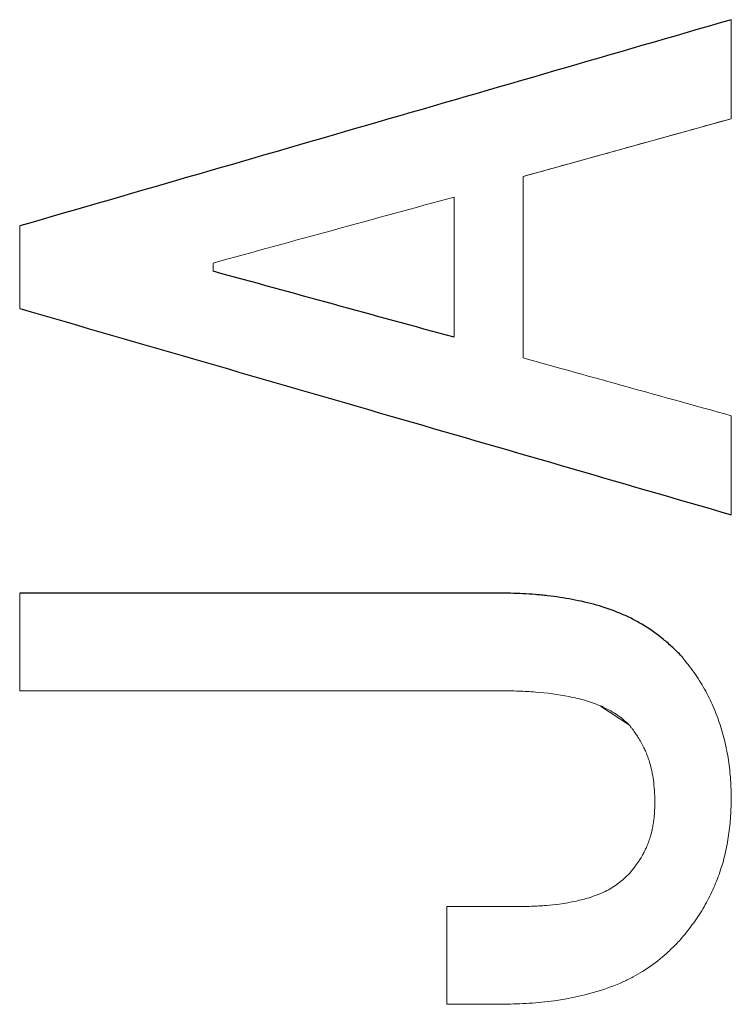
# Model space of a CAD drawing. Units: inches. Extents: x -54.5 to 44.3, y -21.6 to 33.6.
# Drawn here: x 15 to 15.2, y -13.4 to -13.2 of the extents above; entities that cross this region are included whole.
import ezdxf

# ---------------------------------------------------------------- set-up
doc = ezdxf.new("R2010")
doc.units = ezdxf.units.IN
doc.header["$MEASUREMENT"] = 0

msp = doc.modelspace()

# ---------------------------------------------------------------- linework, layer by layer
at = {"color": 144, "linetype": 'Continuous', "lineweight": 18}
for p, q in [((15.12278, -13.20938), (15.16842, -13.19672)), ((15.05477, -13.23017), (15.05477, -13.22836)), ((15.14606, -13.32967), (15.1397, -13.32548)), ((15.12123, -13.36947), (15.10602, -13.36947)), ((15.10602, -13.39088), (15.11723, -13.39088))]:
    msp.add_line(p, q, dxfattribs=at)
at = {"color": 7, "linetype": 'Continuous', "lineweight": 25}
for points, knots in [([(15.16842, -13.17501), (15.14258, -13.1825), (15.09054, -13.19757), (15.03852, -13.21265), (15.01233, -13.22023)], [0, 0, 0, 0, 0.496699, 1, 1, 1, 1]), ([(15.01233, -13.23833), (15.03946, -13.24619), (15.09149, -13.26126), (15.14352, -13.27634), (15.16842, -13.28355)], [0, 0, 0, 0, 0.521412, 1, 1, 1, 1]), ([(15.15727, -13.31431), (15.15662, -13.31367), (15.15534, -13.31239), (15.15258, -13.31005), (15.14961, -13.30797), (15.14683, -13.30644), (15.1452, -13.30566), (15.14271, -13.30458), (15.13884, -13.30327), (15.13353, -13.30205), (15.12948, -13.30145), (15.12677, -13.30116), (15.12496, -13.301), (15.12269, -13.30086), (15.11996, -13.30077), (15.11814, -13.30074), (15.11723, -13.30073)], [0, 0, 0, 0, 0.062461, 0.124551, 0.249429, 0.311672, 0.342701, 0.373775, 0.498561, 0.623844, 0.749067, 0.780316, 0.811686, 0.874442, 0.937227, 1, 1, 1, 1])]:
    msp.add_open_spline(points, degree=3, knots=knots, dxfattribs=at)
at = {"color": 144, "linetype": 'Continuous', "lineweight": 18}
for points in [[(15.16842, -13.19672), (15.16842, -13.18948), (15.16842, -13.18224), (15.16842, -13.17501)], [(15.16842, -13.19672), (15.1532, -13.20094), (15.13799, -13.20516), (15.12278, -13.20938)], [(15.12278, -13.24918), (15.12278, -13.2359), (15.12278, -13.22264), (15.12278, -13.20938)], [(15.05477, -13.22836), (15.07239, -13.22353), (15.09, -13.21871), (15.10762, -13.21389)], [(15.10762, -13.21389), (15.10762, -13.22413), (15.10762, -13.23438), (15.10762, -13.24464)], [(15.01233, -13.22023), (15.01233, -13.22626), (15.01233, -13.23229), (15.01233, -13.23833)], [(15.16842, -13.26184), (15.1532, -13.25762), (15.13799, -13.2534), (15.12278, -13.24918)], [(15.16842, -13.26184), (15.16842, -13.26908), (15.16842, -13.27631), (15.16842, -13.28355)], [(15.16842, -13.28355), (15.16842, -13.27631), (15.16842, -13.26908), (15.16842, -13.26184)], [(15.01233, -13.32214), (15.01233, -13.315), (15.01233, -13.30786), (15.01233, -13.30073)], [(15.01233, -13.30073), (15.01233, -13.30786), (15.01233, -13.315), (15.01233, -13.32214)], [(15.01233, -13.32214), (15.04756, -13.32214), (15.0828, -13.32214), (15.11803, -13.32214)], [(15.10602, -13.39088), (15.10602, -13.38374), (15.10602, -13.3766), (15.10602, -13.36947)], [(15.10602, -13.36947), (15.10602, -13.3766), (15.10602, -13.38374), (15.10602, -13.39088)]]:
    msp.add_open_spline(points, degree=3, dxfattribs=at)
at = {"color": 7, "linetype": 'Continuous', "lineweight": 25}
for points in [[(15.10762, -13.24464), (15.09, -13.23982), (15.07239, -13.23499), (15.05477, -13.23017)], [(15.11723, -13.30073), (15.08226, -13.30073), (15.0473, -13.30073), (15.01233, -13.30073)]]:
    msp.add_open_spline(points, degree=3, dxfattribs=at)
at = {"color": 144, "linetype": 'Continuous', "lineweight": 18}
for points, knots in [([(15.16842, -13.34595), (15.1684, -13.34524), (15.16837, -13.3438), (15.16826, -13.34165), (15.16808, -13.33951), (15.16772, -13.33668), (15.16703, -13.33317), (15.16585, -13.32906), (15.16455, -13.32574), (15.16332, -13.32317), (15.16195, -13.32066), (15.15998, -13.31766), (15.15817, -13.31542), (15.15727, -13.31431)], [0, 0, 0, 0, 0.06271, 0.125451, 0.188156, 0.250816, 0.375127, 0.499922, 0.624552, 0.686686, 0.74884, 0.87437, 1, 1, 1, 1]), ([(15.11803, -13.32214), (15.11865, -13.32215), (15.11989, -13.32216), (15.12237, -13.32222), (15.12671, -13.32244), (15.13164, -13.32309), (15.13646, -13.32422), (15.13995, -13.32546), (15.14228, -13.32669), (15.14356, -13.32754), (15.14407, -13.32791), (15.14467, -13.3284), (15.14537, -13.32903), (15.14583, -13.32946), (15.14606, -13.32967)], [0, 0, 0, 0, 0.062639, 0.125287, 0.250532, 0.500881, 0.625368, 0.750113, 0.873942, 0.889538, 0.905293, 0.936835, 0.968428, 1, 1, 1, 1]), ([(15.14606, -13.32967), (15.14615, -13.32979), (15.14639, -13.33009), (15.14686, -13.3307), (15.1474, -13.33145), (15.14803, -13.33241), (15.14865, -13.33345), (15.14922, -13.33455), (15.1497, -13.3356), (15.1501, -13.33662), (15.1505, -13.33782), (15.15082, -13.33905), (15.15115, -13.34056), (15.15143, -13.34235), (15.15158, -13.34416), (15.15164, -13.34571), (15.15166, -13.34648), (15.15166, -13.34687)], [0, 0, 0, 0, 0.024835, 0.062174, 0.124567, 0.174558, 0.249541, 0.320844, 0.374208, 0.436318, 0.498655, 0.580309, 0.641662, 0.749119, 0.874239, 0.937091, 1, 1, 1, 1]), ([(15.15166, -13.34687), (15.15165, -13.34722), (15.15162, -13.34792), (15.15156, -13.34897), (15.15147, -13.35002), (15.15134, -13.35111), (15.15115, -13.35214), (15.15094, -13.35309), (15.15068, -13.35405), (15.15034, -13.35509), (15.14994, -13.35613), (15.14952, -13.35708), (15.14917, -13.35778), (15.14883, -13.35839), (15.14851, -13.35893), (15.14801, -13.35969), (15.1474, -13.36054), (15.14671, -13.36142), (15.14628, -13.36196), (15.14606, -13.36223)], [0, 0, 0, 0, 0.0628, 0.12562, 0.188403, 0.251151, 0.322158, 0.375569, 0.425495, 0.500424, 0.571728, 0.625108, 0.687213, 0.71219, 0.749652, 0.799644, 0.874765, 0.93743, 1, 1, 1, 1]), ([(15.15727, -13.37671), (15.15771, -13.37617), (15.1586, -13.37509), (15.1603, -13.37287), (15.16225, -13.36998), (15.1642, -13.36628), (15.16579, -13.36241), (15.1668, -13.35908), (15.16741, -13.35637), (15.16789, -13.35362), (15.16828, -13.35015), (15.16837, -13.34735), (15.16842, -13.34595)], [0, 0, 0, 0, 0.062699, 0.1254437, 0.2507366, 0.3751237, 0.4999416, 0.6246165, 0.6867505, 0.7493383, 0.8746592, 1, 1, 1, 1]), ([(15.14606, -13.36223), (15.14566, -13.36262), (15.14486, -13.3634), (15.14314, -13.36478), (15.14119, -13.36598), (15.13901, -13.3669), (15.13692, -13.36763), (15.13477, -13.36819), (15.1326, -13.36862), (15.13041, -13.36896), (15.12773, -13.36923), (15.12456, -13.36941), (15.12234, -13.36945), (15.12123, -13.36947)], [0, 0, 0, 0, 0.063255, 0.124854, 0.249374, 0.320538, 0.391879, 0.499174, 0.570715, 0.642067, 0.749375, 0.874689, 1, 1, 1, 1]), ([(15.11723, -13.39088), (15.11815, -13.39087), (15.11998, -13.39084), (15.12273, -13.39074), (15.12548, -13.39057), (15.13094, -13.39001), (15.1375, -13.38873), (15.14327, -13.38662), (15.14586, -13.38541), (15.14725, -13.3847), (15.14983, -13.3832), (15.15266, -13.38111), (15.15537, -13.37868), (15.15663, -13.37737), (15.15727, -13.37671)], [0, 0, 0, 0, 0.06281, 0.125642, 0.188443, 0.251211, 0.501413, 0.64408, 0.670718, 0.697299, 0.750592, 0.875393, 0.937063, 1, 1, 1, 1])]:
    msp.add_open_spline(points, degree=3, knots=knots, dxfattribs=at)

doc.saveas('drawing.dxf')
